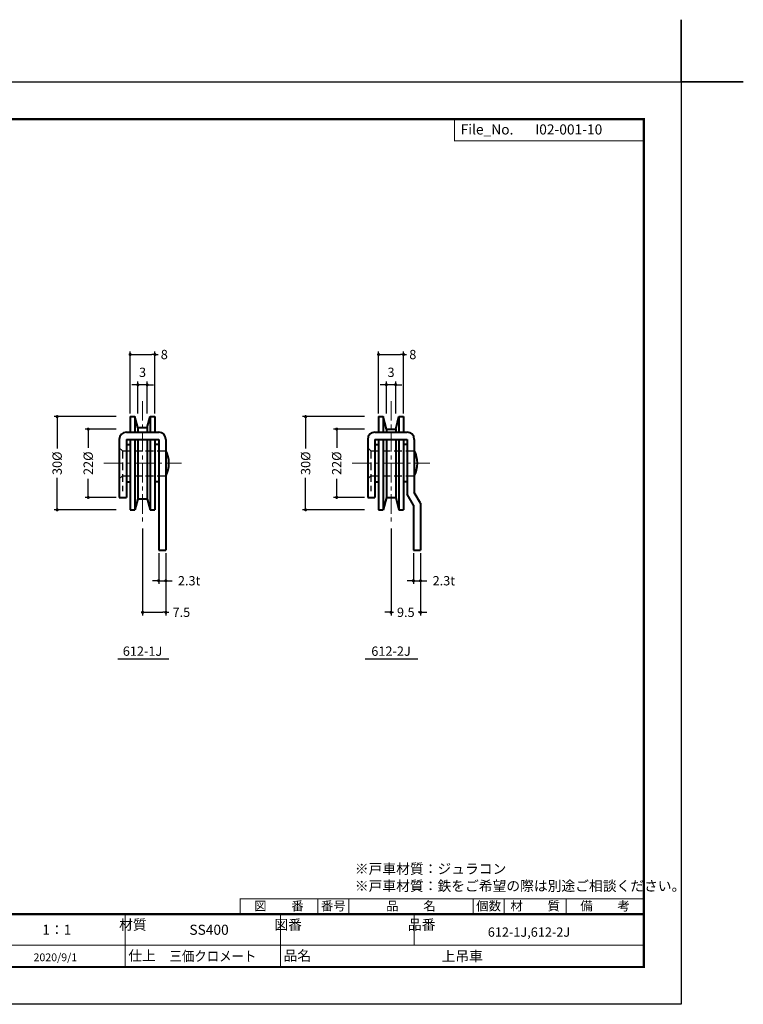
# Model space of a CAD drawing. Extents: x -20 to 440, y -20 to 317.
# Drawn here: x 207 to 440, y 0 to 317 of the extents above; entities that cross this region are included whole.
import ezdxf
from ezdxf.enums import TextEntityAlignment as Align

# ---------------------------------------------------------------- set-up
doc = ezdxf.new("R2010")
doc.units = 0
doc.header["$LTSCALE"] = 5
doc.header["$MEASUREMENT"] = 0
doc.linetypes.add('CENTER', pattern=[2, 1.25, -0.25, 0.25, -0.25])
doc.linetypes.add('DASHED', pattern=[0.75, 0.5, -0.25])
doc.layers.get('0').update_dxf_attribs({"linetype": 'CONTINUOUS'})
doc.layers.get('DEFPOINTS').update_dxf_attribs({"color": 252, "linetype": 'CONTINUOUS'})
doc.layers.add('CENTER', color=6, linetype='CENTER', lineweight=5)
doc.layers.add('HONTAI', color=7, linetype='CONTINUOUS', lineweight=40)
for name, color, linetype in [('HONTAIFUKASIBU', 2, 'DASHED'), ('SUNPOU', 11, 'CONTINUOUS'), ('TEXT', 4, 'CONTINUOUS'), ('ZUWAKU', 5, 'CONTINUOUS')]:
    doc.layers.add(name, color=color, linetype=linetype)
doc.styles.get("Standard").update_dxf_attribs({"font": 'txt.shx', "bigfont": 'extfont.shx'})
doc.styles.add('TATE', font='txt.shx', dxfattribs={"bigfont": 'extfont.shx'})
doc.dimstyles.get("Standard").update_dxf_attribs({"dimtxt": 0.18, "dimasz": 0.18, "dimexe": 0.18, "dimexo": 0.0625, "dimgap": 0.09, "dimtad": 0, "dimtih": 1, "dimtoh": 1, "dimdec": 4, "dimzin": 0, "dimdsep": 46, "dimtxsty": 'STANDARD', "dimcen": 0.09, "dimadec": 0, "dimazin": 0, "dimtfac": 1, "dimtdec": 4, "dimtofl": 0, "dimtmove": 2, "dimatfit": 3, "dimfxl": 1, "dimtolj": 1, "dimtzin": 0, "dimarcsym": 0})

# ---------------------------------------------------------------- blocks, each defined once
blk = doc.blocks.new('_DOT')
at = {"color": 0, "linetype": 'ByBlock'}
blk.add_line((-0.5, 0), (-1, 0), dxfattribs=at)
at = {"color": 0, "linetype": 'ByBlock', "const_width": 0.5}
blk.add_lwpolyline([(-0.25, 0, 1), (0.25, 0, 1)], format="xyb", close=True, dxfattribs=at)
blk = doc.blocks.new('*D10')
at = {"layer": 'DEFPOINTS', "color": 0, "transparency": 16777216}
for p in [(325.09, 199.47), (325.09, 189.2), (328.09, 189.2)]:
    blk.add_point(p, dxfattribs=at)
at = {"layer": 'SUNPOU', "color": 0, "lineweight": -2, "transparency": 16777216}
for p, q in [((325.09, 190.2), (325.09, 200.47)), ((328.09, 190.2), (328.09, 200.47)), ((324.09, 199.47), (323.09, 199.47)), ((328.09, 199.47), (325.09, 199.47)), ((329.09, 199.47), (330.09, 199.47))]:
    blk.add_line(p, q, dxfattribs=at)
blk.add_blockref('_DOT', (325.09, 199.47), dxfattribs=at)
at = {"layer": 'SUNPOU', "color": 0, "lineweight": -2, "transparency": 16777216, "rotation": 180}
blk.add_blockref('_DOT', (328.09, 199.47), dxfattribs=at)
at = {"layer": 'SUNPOU', "color": 4, "transparency": 16777216, "insert": (326.59, 203.47), "char_height": 3, "attachment_point": 5}
blk.add_mtext('\\A1;3', dxfattribs=at)
blk = doc.blocks.new('*D11')
at = {"layer": 'DEFPOINTS', "color": 0, "transparency": 16777216}
for p in [(330.59, 209.2), (322.59, 189.2), (330.59, 189.2)]:
    blk.add_point(p, dxfattribs=at)
at = {"layer": 'SUNPOU', "color": 0, "lineweight": -2, "transparency": 16777216}
for p, q in [((322.59, 190.2), (322.59, 210.2)), ((330.59, 190.2), (330.59, 210.2)), ((323.59, 209.2), (329.59, 209.2)), ((330.59, 209.2), (331.59, 209.2))]:
    blk.add_line(p, q, dxfattribs=at)
at = {"layer": 'SUNPOU', "color": 0, "lineweight": -2, "transparency": 16777216, "rotation": 180}
blk.add_blockref('_DOT', (322.59, 209.2), dxfattribs=at)
at = {"layer": 'SUNPOU', "color": 0, "lineweight": -2, "transparency": 16777216}
blk.add_blockref('_DOT', (330.59, 209.2), dxfattribs=at)
at = {"layer": 'SUNPOU', "color": 4, "transparency": 16777216, "insert": (333.59, 209.2), "char_height": 3, "attachment_point": 5}
blk.add_mtext('\\A1;8', dxfattribs=at)
blk = doc.blocks.new('*D12')
at = {"layer": 'DEFPOINTS', "color": 0, "transparency": 16777216}
for p in [(299.09, 189.2), (319.09, 189.2), (319.09, 159.2)]:
    blk.add_point(p, dxfattribs=at)
at = {"layer": 'SUNPOU', "color": 0, "lineweight": -2, "transparency": 16777216}
for p, q in [((318.09, 189.2), (298.09, 189.2)), ((299.09, 188.2), (299.09, 178.95)), ((299.09, 160.2), (299.09, 169.45)), ((318.09, 159.2), (298.09, 159.2))]:
    blk.add_line(p, q, dxfattribs=at)
for p, rotation in [((299.09, 189.2), 90), ((299.09, 159.2), 270)]:
    blk.add_blockref('_DOT', p, dxfattribs=dict(at, rotation=rotation))
at = {"layer": 'SUNPOU', "color": 4, "transparency": 16777216, "insert": (299.09, 174.2), "char_height": 3, "attachment_point": 5, "rotation": 90}
blk.add_mtext('\\A1;{30%%c}', dxfattribs=at)
blk = doc.blocks.new('*D4')
at = {"layer": 'DEFPOINTS', "color": 0, "transparency": 16777216}
for p in [(309.09, 185.2), (319.09, 185.2), (319.09, 163.2)]:
    blk.add_point(p, dxfattribs=at)
at = {"layer": 'SUNPOU', "color": 0, "lineweight": -2, "transparency": 16777216}
for p, q in [((318.09, 185.2), (308.09, 185.2)), ((309.09, 184.2), (309.09, 179.2)), ((309.09, 164.2), (309.09, 169.2)), ((318.09, 163.2), (308.09, 163.2))]:
    blk.add_line(p, q, dxfattribs=at)
for p, rotation in [((309.09, 185.2), 90), ((309.09, 163.2), 270)]:
    blk.add_blockref('_DOT', p, dxfattribs=dict(at, rotation=rotation))
at = {"layer": 'SUNPOU', "color": 4, "transparency": 16777216, "insert": (309.09, 174.2), "char_height": 3, "attachment_point": 5, "rotation": 90}
blk.add_mtext('\\A1;{22%%c}', dxfattribs=at)
blk = doc.blocks.new('*D13')
at = {"layer": 'DEFPOINTS', "color": 0, "transparency": 16777216}
for p in [(333.79, 146.2), (336.09, 146.2), (333.79, 136.37)]:
    blk.add_point(p, dxfattribs=at)
at = {"layer": 'SUNPOU', "color": 0, "lineweight": -2, "transparency": 16777216}
for p, q in [((333.79, 145.2), (333.79, 135.37)), ((336.09, 145.2), (336.09, 135.37)), ((332.79, 136.37), (331.79, 136.37)), ((333.79, 136.37), (336.09, 136.37)), ((337.09, 136.37), (338.09, 136.37))]:
    blk.add_line(p, q, dxfattribs=at)
blk.add_blockref('_DOT', (333.79, 136.37), dxfattribs=at)
at = {"layer": 'SUNPOU', "color": 0, "lineweight": -2, "transparency": 16777216, "rotation": 180}
blk.add_blockref('_DOT', (336.09, 136.37), dxfattribs=at)
at = {"layer": 'SUNPOU', "color": 4, "transparency": 16777216, "insert": (343.59, 136.37), "char_height": 3, "attachment_point": 5}
blk.add_mtext('\\A1;{2.3t}', dxfattribs=at)
blk = doc.blocks.new('*D14')
at = {"layer": 'DEFPOINTS', "color": 0, "transparency": 16777216}
for p in [(326.59, 154.2), (336.09, 146.2), (336.09, 126.2)]:
    blk.add_point(p, dxfattribs=at)
at = {"layer": 'SUNPOU', "color": 0, "lineweight": -2, "transparency": 16777216}
for p, q in [((326.59, 153.2), (326.59, 125.2)), ((336.09, 145.2), (336.09, 125.2)), ((325.59, 126.2), (324.59, 126.2)), ((326.59, 126.2), (327.34, 126.2)), ((336.09, 126.2), (335.34, 126.2)), ((337.09, 126.2), (338.09, 126.2))]:
    blk.add_line(p, q, dxfattribs=at)
blk.add_blockref('_DOT', (326.59, 126.2), dxfattribs=at)
at = {"layer": 'SUNPOU', "color": 0, "lineweight": -2, "transparency": 16777216, "rotation": 180}
blk.add_blockref('_DOT', (336.09, 126.2), dxfattribs=at)
at = {"layer": 'SUNPOU', "color": 4, "transparency": 16777216, "insert": (331.34, 126.2), "char_height": 3, "attachment_point": 5}
blk.add_mtext('\\A1;9.5', dxfattribs=at)
blk = doc.blocks.new('*D19')
at = {"layer": 'DEFPOINTS', "color": 0, "transparency": 16777216}
for p in [(246.59, 154.2), (254.09, 146.2), (254.09, 126.2)]:
    blk.add_point(p, dxfattribs=at)
at = {"layer": 'SUNPOU', "color": 0, "lineweight": -2, "transparency": 16777216}
for p, q in [((246.59, 153.2), (246.59, 125.2)), ((254.09, 145.2), (254.09, 125.2)), ((247.59, 126.2), (253.09, 126.2)), ((254.09, 126.2), (255.09, 126.2))]:
    blk.add_line(p, q, dxfattribs=at)
at = {"layer": 'SUNPOU', "color": 0, "lineweight": -2, "transparency": 16777216, "rotation": 180}
blk.add_blockref('_DOT', (246.59, 126.2), dxfattribs=at)
at = {"layer": 'SUNPOU', "color": 0, "lineweight": -2, "transparency": 16777216}
blk.add_blockref('_DOT', (254.09, 126.2), dxfattribs=at)
at = {"layer": 'SUNPOU', "color": 4, "transparency": 16777216, "insert": (259.09, 126.2), "char_height": 3, "attachment_point": 5}
blk.add_mtext('\\A1;7.5', dxfattribs=at)
blk = doc.blocks.new('*D20')
at = {"layer": 'DEFPOINTS', "color": 0, "transparency": 16777216}
for p in [(251.79, 146.2), (254.09, 146.2), (251.79, 136.37)]:
    blk.add_point(p, dxfattribs=at)
at = {"layer": 'SUNPOU', "color": 0, "lineweight": -2, "transparency": 16777216}
for p, q in [((251.79, 145.2), (251.79, 135.37)), ((254.09, 145.2), (254.09, 135.37)), ((250.79, 136.37), (249.79, 136.37)), ((251.79, 136.37), (254.09, 136.37)), ((255.09, 136.37), (256.09, 136.37))]:
    blk.add_line(p, q, dxfattribs=at)
blk.add_blockref('_DOT', (251.79, 136.37), dxfattribs=at)
at = {"layer": 'SUNPOU', "color": 0, "lineweight": -2, "transparency": 16777216, "rotation": 180}
blk.add_blockref('_DOT', (254.09, 136.37), dxfattribs=at)
at = {"layer": 'SUNPOU', "color": 4, "transparency": 16777216, "insert": (261.59, 136.37), "char_height": 3, "attachment_point": 5}
blk.add_mtext('\\A1;{2.3t}', dxfattribs=at)
blk = doc.blocks.new('WAKU')
for points, const_width in [([(25, 285), (408, 285), (408, 12), (25, 12)], 0.7), ([(347, 285), (408, 285), (408, 278), (347, 278)], 0.3)]:
    blk.add_lwpolyline(points, close=True, dxfattribs=dict(const_width=const_width))
for points, const_width in [([(408, 34), (278, 34), (278, 29)], 0.3), ([(303, 34), (303, 29)], 0.3), ([(313, 34), (313, 29)], 0.3), ([(353, 34), (353, 29)], 0.3), ([(363, 34), (363, 29)], 0.3), ([(383, 34), (383, 29)], 0.3), ([(408, 29), (133, 29), (133, 12)], 0.7), ([(241, 12), (241, 29)], 0.3), ([(291, 12), (291, 29)], 0.3), ([(334, 19), (334, 29)], 0.3), ([(197, 19), (408, 19)], 0.3)]:
    blk.add_lwpolyline(points, dxfattribs=dict(const_width=const_width))
at = {"layer": 'TEXT'}
for s, p in [('図\u3000\u3000番', (290.5, 30.2)), ('番号', (308, 30.2)), ('品\u3000\u3000名', (333, 30.2)), ('個数', (358, 30.2)), ('材\u3000\u3000質', (373, 30.2)), ('備\u3000\u3000考', (395.5, 30.2))]:
    blk.add_text(s, height=2.925, dxfattribs=at).set_placement(p, align=Align.CENTER)
at = {"layer": 'TEXT', "style": 'TATE'}
for s, p in [('材質', (243.4625, 24)), ('図番', (293.4625, 24)), ('品番', (336.4625, 24))]:
    blk.add_text(s, height=3.25, dxfattribs=at).set_placement(p, align=Align.CENTER)
at = {"layer": 'TEXT'}
for s, p in [('仕上', (242, 14.0375)), ('品名', (292, 14.0375))]:
    blk.add_text(s, height=3.25, dxfattribs=at).set_placement(p)
blk = doc.blocks.new('*D15')
at = {"layer": 'DEFPOINTS', "color": 0, "transparency": 16777216}
for p in [(245.09, 199.47), (245.09, 189.2), (248.09, 189.2)]:
    blk.add_point(p, dxfattribs=at)
at = {"layer": 'SUNPOU', "color": 0, "lineweight": -2, "transparency": 16777216}
for p, q in [((245.09, 190.2), (245.09, 200.47)), ((248.09, 190.2), (248.09, 200.47)), ((244.09, 199.47), (243.09, 199.47)), ((248.09, 199.47), (245.09, 199.47)), ((249.09, 199.47), (250.09, 199.47))]:
    blk.add_line(p, q, dxfattribs=at)
blk.add_blockref('_DOT', (245.09, 199.47), dxfattribs=at)
at = {"layer": 'SUNPOU', "color": 0, "lineweight": -2, "transparency": 16777216, "rotation": 180}
blk.add_blockref('_DOT', (248.09, 199.47), dxfattribs=at)
at = {"layer": 'SUNPOU', "color": 4, "transparency": 16777216, "insert": (246.59, 203.47), "char_height": 3, "attachment_point": 5}
blk.add_mtext('\\A1;3', dxfattribs=at)
blk = doc.blocks.new('*D16')
at = {"layer": 'DEFPOINTS', "color": 0, "transparency": 16777216}
for p in [(250.59, 209.2), (242.59, 189.2), (250.59, 189.2)]:
    blk.add_point(p, dxfattribs=at)
at = {"layer": 'SUNPOU', "color": 0, "lineweight": -2, "transparency": 16777216}
for p, q in [((242.59, 190.2), (242.59, 210.2)), ((250.59, 190.2), (250.59, 210.2)), ((243.59, 209.2), (249.59, 209.2)), ((250.59, 209.2), (251.59, 209.2))]:
    blk.add_line(p, q, dxfattribs=at)
at = {"layer": 'SUNPOU', "color": 0, "lineweight": -2, "transparency": 16777216, "rotation": 180}
blk.add_blockref('_DOT', (242.59, 209.2), dxfattribs=at)
at = {"layer": 'SUNPOU', "color": 0, "lineweight": -2, "transparency": 16777216}
blk.add_blockref('_DOT', (250.59, 209.2), dxfattribs=at)
at = {"layer": 'SUNPOU', "color": 4, "transparency": 16777216, "insert": (253.59, 209.2), "char_height": 3, "attachment_point": 5}
blk.add_mtext('\\A1;8', dxfattribs=at)
blk = doc.blocks.new('*D17')
at = {"layer": 'DEFPOINTS', "color": 0, "transparency": 16777216}
for p in [(219.09, 189.2), (239.09, 189.2), (239.09, 159.2)]:
    blk.add_point(p, dxfattribs=at)
at = {"layer": 'SUNPOU', "color": 0, "lineweight": -2, "transparency": 16777216}
for p, q in [((238.09, 189.2), (218.09, 189.2)), ((219.09, 188.2), (219.09, 178.95)), ((219.09, 160.2), (219.09, 169.45)), ((238.09, 159.2), (218.09, 159.2))]:
    blk.add_line(p, q, dxfattribs=at)
for p, rotation in [((219.09, 189.2), 90), ((219.09, 159.2), 270)]:
    blk.add_blockref('_DOT', p, dxfattribs=dict(at, rotation=rotation))
at = {"layer": 'SUNPOU', "color": 4, "transparency": 16777216, "insert": (219.09, 174.2), "char_height": 3, "attachment_point": 5, "rotation": 90}
blk.add_mtext('\\A1;{30%%c}', dxfattribs=at)
blk = doc.blocks.new('*D18')
at = {"layer": 'DEFPOINTS', "color": 0, "transparency": 16777216}
for p in [(229.09, 185.2), (239.09, 185.2), (239.09, 163.2)]:
    blk.add_point(p, dxfattribs=at)
at = {"layer": 'SUNPOU', "color": 0, "lineweight": -2, "transparency": 16777216}
for p, q in [((238.09, 185.2), (228.09, 185.2)), ((229.09, 184.2), (229.09, 179.2)), ((229.09, 164.2), (229.09, 169.2)), ((238.09, 163.2), (228.09, 163.2))]:
    blk.add_line(p, q, dxfattribs=at)
for p, rotation in [((229.09, 185.2), 90), ((229.09, 163.2), 270)]:
    blk.add_blockref('_DOT', p, dxfattribs=dict(at, rotation=rotation))
at = {"layer": 'SUNPOU', "color": 4, "transparency": 16777216, "insert": (229.09, 174.2), "char_height": 3, "attachment_point": 5, "rotation": 90}
blk.add_mtext('\\A1;{22%%c}', dxfattribs=at)

msp = doc.modelspace()

# ---------------------------------------------------------------- linework, layer by layer
at = {"layer": 'CENTER'}
for p, q in [((246.58777, 194.19514), (246.58777, 154.19514)), ((326.58777, 194.19514), (326.58777, 154.19514)), ((234.08777, 174.19514), (259.08777, 174.19514)), ((314.08777, 174.19514), (339.08777, 174.19514))]:
    msp.add_line(p, q, dxfattribs=at)
at = {"layer": 'DEFPOINTS'}
for points in [[(420, 297), (440, 297), (420, 297), (420, 317)], [(0, 297), (420, 297), (420, 0), (0, 0)]]:
    msp.add_lwpolyline(points, close=True, dxfattribs=at)
at = {"layer": 'HONTAI'}
for p, q in [((242.58777, 189.19514), (242.58777, 184.19514)), ((242.58777, 189.19514), (244.08777, 189.19514)), ((245.08777, 185.69514), (244.08777, 189.19514)), ((244.08777, 189.19514), (244.08777, 184.19514)), ((248.08777, 185.69514), (249.08777, 189.19514)), ((249.08777, 189.19514), (249.08777, 184.19514)), ((249.08777, 189.19514), (250.58777, 189.19514)), ((250.58777, 189.19514), (250.58777, 184.19514)), ((322.58777, 189.19514), (324.08777, 189.19514)), ((322.58777, 189.19514), (322.58777, 184.19514)), ((324.08777, 189.19514), (324.08777, 184.19514)), ((325.08777, 185.19514), (324.08777, 189.19514)), ((328.08777, 185.19514), (329.08777, 189.19514)), ((329.08777, 189.19514), (330.58777, 189.19514)), ((329.08777, 189.19514), (329.08777, 184.19514)), ((330.58777, 189.19514), (330.58777, 184.19514)), ((241.38777, 184.19514), (251.78777, 184.19514)), ((245.08777, 185.69514), (248.08777, 185.69514)), ((245.08777, 185.69514), (245.08777, 184.19514)), ((248.08777, 185.69514), (248.08777, 184.19514)), ((321.38777, 184.19514), (331.78777, 184.19514)), ((325.08777, 185.19514), (325.08777, 184.19514)), ((325.08777, 185.19514), (328.08777, 185.19514)), ((328.08777, 185.19514), (328.08777, 184.19514)), ((239.08777, 181.89514), (239.08777, 163.19514)), ((241.38777, 181.89514), (241.38777, 163.19514)), ((241.38777, 181.89514), (251.78777, 181.89514)), ((242.58777, 181.89514), (242.58777, 159.19514)), ((244.08777, 181.89514), (244.08777, 159.19514)), ((245.08777, 181.89514), (245.08777, 162.69514)), ((248.08777, 181.89514), (248.08777, 162.69514)), ((249.08777, 181.89514), (249.08777, 159.19514)), ((250.58777, 181.89514), (250.58777, 159.19514)), ((251.78777, 181.89514), (251.78777, 146.19514)), ((254.08777, 181.89514), (254.08777, 146.19514)), ((319.08777, 181.89514), (319.08777, 163.19514)), ((321.38777, 181.89514), (331.78777, 181.89514)), ((321.38777, 181.89514), (321.38777, 163.19514)), ((322.58777, 181.89514), (322.58777, 159.19514)), ((324.08777, 181.89514), (324.08777, 159.19514)), ((325.08777, 181.89514), (325.08777, 163.19514)), ((328.08777, 181.89514), (328.08777, 163.19514)), ((329.08777, 181.89514), (329.08777, 159.19514)), ((330.58777, 181.89514), (330.58777, 159.19514)), ((331.78777, 181.89514), (331.78777, 164.20925)), ((334.08777, 181.89514), (334.08777, 164.82553)), ((241.38777, 180.19514), (242.58777, 180.19514)), ((251.78777, 180.19514), (250.58777, 180.19514)), ((321.38777, 180.19514), (322.58777, 180.19514)), ((331.78777, 180.19514), (330.58777, 180.19514)), ((241.38777, 168.19514), (242.58777, 168.19514)), ((251.78777, 168.19514), (250.58777, 168.19514)), ((321.38777, 168.19514), (322.58777, 168.19514)), ((331.78777, 168.19514), (330.58777, 168.19514)), ((239.08777, 163.19514), (241.38777, 163.19514)), ((245.08777, 162.69514), (244.08777, 159.19514)), ((245.08777, 162.69514), (248.08777, 162.69514)), ((248.08777, 162.69514), (249.08777, 159.19514)), ((319.08777, 163.19514), (321.38777, 163.19514)), ((325.08777, 163.19514), (324.08777, 159.19514)), ((325.08777, 163.19514), (328.08777, 163.19514)), ((328.08777, 163.19514), (329.08777, 159.19514)), ((333.78777, 160.74514), (331.78777, 164.20925)), ((336.08777, 161.36143), (334.08777, 164.82553)), ((242.58777, 159.19514), (244.08777, 159.19514)), ((249.08777, 159.19514), (250.58777, 159.19514)), ((322.58777, 159.19514), (324.08777, 159.19514)), ((329.08777, 159.19514), (330.58777, 159.19514)), ((333.78777, 160.74514), (333.78777, 146.19514)), ((336.08777, 161.36143), (336.08777, 146.19514)), ((251.78777, 146.19514), (254.08777, 146.19514)), ((333.78777, 146.19514), (336.08777, 146.19514))]:
    msp.add_line(p, q, dxfattribs=at)
for centre, radius, start, end in [((241.38777, 181.89514), 2.3, 90, 180), ((251.78777, 181.89514), 2.3, 0, 90), ((321.38777, 181.89514), 2.3, 90, 180), ((331.78777, 181.89514), 2.3, 0, 90), ((246.08777, 174.19514), 9, 332.7339555, 27.2660445), ((326.08777, 174.19514), 9, 332.7339555, 27.2660445)]:
    msp.add_arc(centre, radius, start, end, dxfattribs=at)
at = {"layer": 'HONTAIFUKASIBU'}
for p, q in [((239.08777, 179.19514), (240.08777, 178.19514)), ((240.08777, 178.19514), (240.08777, 165.19514)), ((240.08777, 178.19514), (254.08777, 178.19514)), ((319.08777, 179.19514), (320.08777, 178.19514)), ((320.08777, 178.19514), (334.08777, 178.19514)), ((320.08777, 178.19514), (320.08777, 165.19514)), ((239.08777, 169.19514), (240.08777, 170.19514)), ((240.08777, 170.19514), (254.08777, 170.19514)), ((319.08777, 169.19514), (320.08777, 170.19514)), ((320.08777, 170.19514), (334.08777, 170.19514))]:
    msp.add_line(p, q, dxfattribs=at)
at = {"layer": 'SUNPOU'}
for p, q in [((238.63853, 111.19514), (255.02834, 111.19514)), ((318.31042, 111.19514), (335.19598, 111.19514))]:
    msp.add_line(p, q, dxfattribs=at)

# ---------------------------------------------------------------- block references
at = {"layer": 'ZUWAKU'}
msp.add_blockref('WAKU', (0, 0), dxfattribs=at)

# ---------------------------------------------------------------- texts
at = {"layer": 'TEXT'}
for s, height, p in [('File_No.', 3.25, (349, 280.0375)), ('I02-001-10', 3.25, (373, 280.0375)), ('※戸車材質：ジュラコン', 3.25, (314.9367, 42.00368)), ('※戸車材質：鉄をご希望の際は別途ご相談ください。', 3.25, (314.9367, 36.48995)), ('2020/9/1', 2.5, (211.5, 13.875))]:
    msp.add_text(s, height=height, dxfattribs=at).set_placement(p)
for s, height, p in [('612-1J', 3, (246.58777, 112.19514)), ('612-2J', 3, (326.58777, 112.19514)), ('1：1', 3.25, (219, 22.375)), ('SS400', 3.25, (268, 22.375)), ('612-1J,612-2J', 3, (371, 21.75)), ('上吊車', 3.25, (349.5, 13.875))]:
    msp.add_text(s, height=height, dxfattribs=at).set_placement(p, align=Align.CENTER)
at = {"layer": 'TEXT', "width": 0.9}
msp.add_text('三価クロメート', height=3.25, dxfattribs=at).set_placement((269.25, 13.875), align=Align.CENTER)

# ---------------------------------------------------------------- dimensions: what is measured, and where the dimension line sits
at = {"layer": 'SUNPOU'}
for base, p1, p2, override, picture, middle in [((250.58777, 209.19514), (242.58777, 189.19514), (250.58777, 189.19514), {"dimtxt": 3, "dimasz": 1, "dimexe": 1, "dimexo": 1, "dimgap": 1, "dimtih": 0, "dimtoh": 0, "dimzin": 8, "dimblk1": 'DOT', "dimblk2": 'DOT', "dimsah": 1, "dimcen": 0.5, "dimclrt": 4, "dimtofl": 1, "dimtmove": 0}, '*D16', (253.58777, 209.19514)), ((330.58777, 209.19514), (322.58777, 189.19514), (330.58777, 189.19514), {"dimtxt": 3, "dimasz": 1, "dimexe": 1, "dimexo": 1, "dimgap": 1, "dimtih": 0, "dimtoh": 0, "dimzin": 8, "dimblk1": 'DOT', "dimblk2": 'DOT', "dimsah": 1, "dimcen": 0.5, "dimclrt": 4, "dimtofl": 1, "dimtmove": 0}, '*D11', (333.58777, 209.19514)), ((245.08777, 199.47444), (248.08777, 189.19514), (245.08777, 189.19514), {"dimtxt": 3, "dimasz": 1, "dimexe": 1, "dimexo": 1, "dimgap": 1, "dimtih": 0, "dimtoh": 0, "dimzin": 8, "dimblk1": 'DOT', "dimblk2": 'DOT', "dimsah": 1, "dimcen": 0.5, "dimclrt": 4, "dimtofl": 1}, '*D15', (246.58777, 203.47444)), ((325.08777, 199.47444), (328.08777, 189.19514), (325.08777, 189.19514), {"dimtxt": 3, "dimasz": 1, "dimexe": 1, "dimexo": 1, "dimgap": 1, "dimtih": 0, "dimtoh": 0, "dimzin": 8, "dimblk1": 'DOT', "dimblk2": 'DOT', "dimsah": 1, "dimcen": 0.5, "dimclrt": 4, "dimtofl": 1}, '*D10', (326.58777, 203.47444)), ((254.08777, 126.19514), (246.58777, 154.19514), (254.08777, 146.19514), {"dimtxt": 3, "dimasz": 1, "dimexe": 1, "dimexo": 1, "dimgap": 1, "dimtih": 0, "dimtoh": 0, "dimzin": 8, "dimblk1": 'DOT', "dimblk2": 'DOT', "dimsah": 1, "dimcen": 0.5, "dimclrt": 4, "dimtofl": 1, "dimtmove": 0}, '*D19', (259.08777, 126.19514)), ((336.08777, 126.19514), (326.58777, 154.19514), (336.08777, 146.19514), {"dimtxt": 3, "dimasz": 1, "dimexe": 1, "dimexo": 1, "dimgap": 1, "dimtih": 0, "dimtoh": 0, "dimzin": 8, "dimblk1": 'DOT', "dimblk2": 'DOT', "dimsah": 1, "dimcen": 0.5, "dimclrt": 4, "dimtofl": 1, "dimtmove": 0}, '*D14', (331.33777, 126.19514))]:
    dim = msp.add_linear_dim(base=base, p1=p1, p2=p2, dimstyle='STANDARD', override=override, dxfattribs=at)
    dim.commit()
    dim.dimension.update_dxf_attribs({"geometry": picture, "text_midpoint": middle})
for base, p1, p2, picture, middle in [((219.08777, 189.19514), (239.08777, 159.19514), (239.08777, 189.19514), '*D17', (219.08777, 174.19514)), ((299.08777, 189.19514), (319.08777, 159.19514), (319.08777, 189.19514), '*D12', (299.08777, 174.19514)), ((229.08777, 185.19514), (239.08777, 163.19514), (239.08777, 185.19514), '*D18', (229.08777, 174.19514)), ((309.08777, 185.19514), (319.08777, 163.19514), (319.08777, 185.19514), '*D4', (309.08777, 174.19514))]:
    dim = msp.add_linear_dim(base=base, p1=p1, p2=p2, angle=90, text='{<>%%c}', dimstyle='STANDARD', override={"dimtxt": 3, "dimasz": 1, "dimexe": 1, "dimexo": 1, "dimgap": 1, "dimtih": 0, "dimtoh": 0, "dimzin": 8, "dimblk1": 'DOT', "dimblk2": 'DOT', "dimsah": 1, "dimcen": 0.5, "dimclrt": 4, "dimtofl": 1, "dimtmove": 0}, dxfattribs=at)
    dim.commit()
    dim.dimension.update_dxf_attribs({"geometry": picture, "text_midpoint": middle})
for base, p1, p2, picture, middle in [((251.78777, 136.37096), (254.08777, 146.19514), (251.78777, 146.19514), '*D20', (261.58777, 136.37096)), ((333.78777, 136.37096), (336.08777, 146.19514), (333.78777, 146.19514), '*D13', (343.58777, 136.37096))]:
    dim = msp.add_linear_dim(base=base, p1=p1, p2=p2, text='{<>t}', dimstyle='STANDARD', override={"dimtxt": 3, "dimasz": 1, "dimexe": 1, "dimexo": 1, "dimgap": 1, "dimjust": 1, "dimtih": 0, "dimtoh": 0, "dimzin": 8, "dimblk1": 'DOT', "dimblk2": 'DOT', "dimsah": 1, "dimcen": 0.5, "dimclrt": 4, "dimtofl": 1, "dimtmove": 0}, dxfattribs=at)
    dim.commit()
    dim.dimension.update_dxf_attribs({"geometry": picture, "text_midpoint": middle})

doc.saveas('drawing.dxf')
